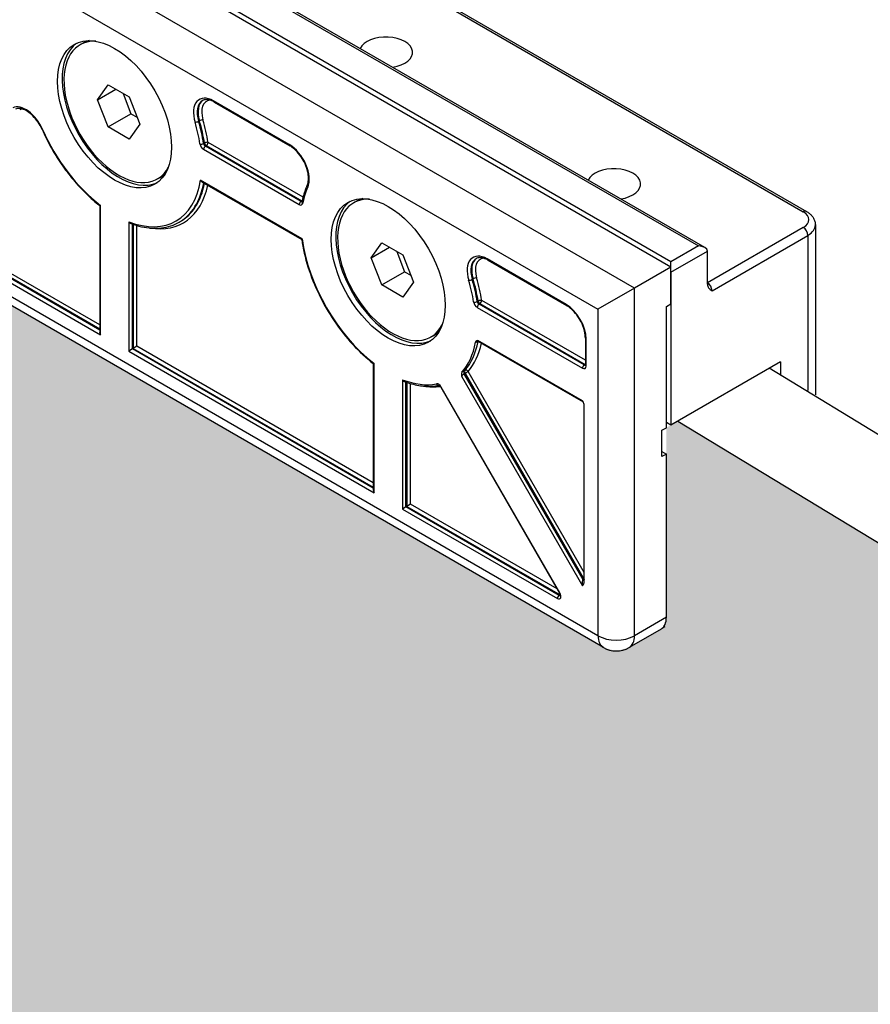
# Model space of a CAD drawing. Units: inches. Extents: x -638 to 4653, y 18 to 1622.
# Drawn here: x 3598 to 3598, y 671 to 671 of the extents above; entities that cross this region are included whole.
import ezdxf

# ---------------------------------------------------------------- set-up
doc = ezdxf.new("R2010")
doc.units = ezdxf.units.IN
doc.header["$MEASUREMENT"] = 0
for name, color, linetype in [('A-GLAZ', 4, 'Continuous'), ('C-GEN-GLASS', 4, 'Continuous'), ('Visible (ISO)', 8, 'Continuous')]:
    doc.layers.add(name, color=color, linetype=linetype)

# ---------------------------------------------------------------- blocks, each defined once
blk = doc.blocks.new('A$C4E412F37')
at = {"layer": 'C-GEN-GLASS'}
h = blk.add_hatch(color=256, dxfattribs=at)
h.dxf.hatch_style = 1
h.set_gradient(color1=(173, 221, 247), tint=1, name='SPHERICAL')
h.paths.add_polyline_path([(8.00978, 7.70825), (8.00991, 9.81473), (8.24274, 9.6803), (8.24274, 9.53471), (8.24471, 9.52733), (8.24966, 9.5222), (9.16791, 8.99204), (9.17528, 8.99006), (9.18266, 8.99204), (9.20281, 9.00398), (9.20397, 9.00933), (9.20327, 9.11848), (9.21056, 9.12153), (10.48919, 8.38548), (10.48919, 8.23988), (10.49117, 8.23251), (10.49453, 8.22722), (11.17944, 7.83285), (11.1779, 7.83129), (11.12576, 7.80118), (11.12576, 5.89503)])
h.paths.add_polyline_path([(11.12576, 5.89503), (11.12576, 7.80118), (11.35858, 7.66676), (11.35858, 7.52116), (11.36056, 7.51379), (11.36355, 7.51134), (11.36596, 7.50839), (12.28376, 6.9785), (12.29113, 6.97652), (12.29851, 6.9785), (12.31889, 6.9903), (12.31982, 6.99579), (12.31982, 7.10417), (12.32641, 7.10798), (13.75854, 6.23772), (13.75854, 6.09212), (13.76052, 6.08474), (13.76592, 6.07935), (14.44733, 5.68593), (14.44607, 5.68421), (14.39392, 5.6541), (14.39392, 3.99325)])
h.paths.add_polyline_path([(14.39392, 3.99325), (14.39392, 5.6541), (14.62675, 5.51968), (14.62675, 5.37408), (14.62872, 5.36671), (14.63412, 5.36131), (15.55192, 4.83142), (15.5593, 4.82944), (15.56667, 4.83142), (15.58706, 4.84322), (15.58798, 4.84871), (15.58798, 4.9571), (15.59458, 4.96091), (16.80559, 4.28307), (16.80559, 4.13748), (16.80757, 4.1301), (16.81297, 4.1247), (17.73077, 3.59481), (17.73814, 3.59284), (17.74552, 3.59481), (17.7659, 3.60661), (17.76682, 3.6121), (17.76682, 3.72049), (17.77342, 3.7243), (18.03416, 3.57376), (18.03416, 1.87495)])
at = {"layer": 'Visible (ISO)'}
for p, q in [((11.3629, 7.70181), (12.2807, 7.17192)), ((12.2807, 6.98525), (11.3629, 7.51514)), ((12.28376, 6.9785), (11.36596, 7.50839)), ((12.32242, 7.19901), (11.98868, 7.3917)), ((12.30156, 7.18396), (11.95478, 7.38417)), ((12.32242, 7.196), (11.99128, 7.38719)), ((12.15034, 7.37063), (12.39804, 7.22762)), ((12.15218, 7.37081), (12.39988, 7.2278)), ((12.07733, 7.35858), (12.33807, 7.20805)), ((12.34175, 7.20716), (12.08102, 7.3577)), ((11.98454, 7.32299), (11.98611, 7.32389)), ((11.99463, 7.29162), (12.00065, 7.30019)), ((12.00065, 7.30019), (12.01269, 7.29324)), ((11.99463, 7.29162), (12.00505, 7.29764)), ((12.00917, 7.29527), (12.01368, 7.28363)), ((12.00065, 7.2761), (11.99463, 7.29162)), ((12.01269, 7.29324), (12.01871, 7.27772)), ((12.10416, 7.26602), (12.06092, 7.29098)), ((12.06123, 7.2903), (12.10447, 7.26534)), ((12.00065, 7.2761), (12.01368, 7.28363)), ((12.01368, 7.28363), (12.01721, 7.2816)), ((12.01871, 7.27772), (12.01269, 7.26915)), ((12.05233, 7.27928), (12.05285, 7.27959)), ((12.01269, 7.26915), (12.00065, 7.2761)), ((12.05574, 7.26694), (12.05522, 7.26664)), ((12.11208, 7.23585), (12.05781, 7.26719)), ((12.0552, 7.26327), (12.10988, 7.2317)), ((12.05625, 7.26508), (12.05677, 7.26538)), ((12.11093, 7.23351), (12.05625, 7.26508)), ((12.05677, 7.26538), (12.11145, 7.23381)), ((12.02879, 7.24635), (12.03036, 7.24725)), ((12.11162, 7.21203), (12.05346, 7.24561)), ((12.05439, 7.24458), (12.1113, 7.21172)), ((12.11145, 7.23381), (12.11093, 7.23351)), ((12.14099, 7.23267), (12.14255, 7.23357)), ((11.87656, 7.22641), (11.99624, 7.15731)), ((11.99581, 7.15997), (11.8776, 7.22822)), ((11.87812, 7.22852), (11.99581, 7.16057)), ((11.99581, 7.16298), (11.87917, 7.23033)), ((11.99581, 7.23112), (11.99581, 7.15877)), ((11.99624, 7.15731), (11.99624, 7.23124)), ((12.0124, 7.2219), (12.0124, 7.14798)), ((12.04132, 7.22165), (12.04184, 7.22195)), ((12.01449, 7.14919), (12.01449, 7.22055)), ((12.01501, 7.22037), (12.01501, 7.14949)), ((12.0171, 7.15069), (12.0171, 7.21972)), ((12.39804, 7.21858), (12.34328, 7.18697)), ((12.40496, 7.22009), (12.40496, 7.12285)), ((12.15107, 7.2013), (12.15709, 7.20987)), ((12.15709, 7.20987), (12.16913, 7.20291)), ((12.34589, 7.18245), (12.40064, 7.21407)), ((12.40064, 7.21407), (12.40064, 7.12534)), ((12.15107, 7.2013), (12.1615, 7.20732)), ((12.16561, 7.20495), (12.17013, 7.19331)), ((12.33807, 7.20805), (12.32242, 7.19901)), ((12.32242, 7.19299), (12.34328, 7.20503)), ((12.34328, 7.18616), (12.34328, 7.20503)), ((12.15709, 7.18578), (12.15107, 7.2013)), ((12.16913, 7.20291), (12.17515, 7.18739)), ((12.26245, 7.17463), (12.21737, 7.20066)), ((12.21767, 7.19998), (12.26276, 7.17395)), ((12.32242, 7.196), (12.32242, 7.19901)), ((12.15709, 7.18578), (12.17013, 7.19331)), ((12.17013, 7.19331), (12.17365, 7.19127)), ((12.32242, 7.196), (12.30156, 7.18396)), ((12.32242, 7.17493), (12.32242, 7.196)), ((12.32242, 7.19299), (12.32242, 7.10568)), ((12.17515, 7.18739), (12.16913, 7.17883)), ((12.20878, 7.18896), (12.2093, 7.18926)), ((12.16913, 7.17883), (12.15709, 7.18578)), ((12.30156, 7.18396), (12.2807, 7.17192)), ((12.30156, 6.98525), (12.30156, 7.18396)), ((12.21219, 7.17662), (12.21167, 7.17631)), ((12.27349, 7.14266), (12.21425, 7.17686)), ((12.21165, 7.17295), (12.27184, 7.1382)), ((12.21269, 7.17476), (12.21321, 7.17506)), ((12.27288, 7.14), (12.21269, 7.17476)), ((12.21321, 7.17506), (12.2734, 7.1403)), ((12.2807, 7.17192), (12.2807, 6.98525)), ((12.31982, 7.17342), (12.32242, 7.17493)), ((12.31982, 7.10417), (12.31982, 7.17342)), ((12.18524, 7.15603), (12.1868, 7.15693)), ((12.21167, 7.1533), (12.21207, 7.15354)), ((12.27184, 7.11953), (12.21202, 7.15407)), ((12.21207, 7.15354), (12.27215, 7.11885)), ((12.27349, 7.15536), (12.27349, 7.14)), ((12.27393, 7.1394), (12.27393, 7.15476)), ((12.01449, 7.14919), (12.0124, 7.14798)), ((12.0124, 7.14798), (12.15268, 7.06699)), ((12.01501, 7.14949), (12.01449, 7.14919)), ((12.15225, 7.06965), (12.01449, 7.14919)), ((12.0171, 7.15069), (12.01501, 7.14949)), ((12.01501, 7.14949), (12.15225, 7.07025)), ((12.15225, 7.07266), (12.0171, 7.15069)), ((12.385, 7.14181), (12.32242, 7.10568)), ((12.385, 7.14181), (12.385, 7.13437)), ((12.15225, 7.14079), (12.15225, 7.06845)), ((12.15268, 7.06699), (12.15268, 7.14092)), ((12.20463, 7.1369), (12.20411, 7.1366)), ((12.20476, 7.1353), (12.20654, 7.13633)), ((12.27288, 7.02143), (12.20654, 7.13633)), ((12.2734, 7.1403), (12.27288, 7.14)), ((13.76177, 6.29607), (12.37856, 7.13809)), ((12.16885, 7.13158), (12.16885, 7.05766)), ((12.20272, 7.13352), (12.27184, 7.0138)), ((12.20424, 7.135), (12.20476, 7.1353)), ((12.27215, 7.01739), (12.20424, 7.135)), ((12.20476, 7.1353), (12.27267, 7.01769)), ((12.17093, 7.05886), (12.17093, 7.13023)), ((12.17146, 7.13005), (12.17146, 7.05916)), ((12.17354, 7.06037), (12.17354, 7.1294)), ((12.19079, 7.12724), (12.19103, 7.12738)), ((12.19079, 7.12724), (12.2587, 7.00962)), ((12.25893, 7.00976), (12.19103, 7.12738)), ((12.27288, 7.01615), (12.27288, 7.11684)), ((12.31721, 7.10267), (12.31982, 7.10417)), ((12.31721, 7.08762), (12.31721, 7.10267)), ((12.32242, 7.10568), (12.31982, 7.10719)), ((12.32641, 7.10798), (13.75854, 6.23772)), ((12.31721, 7.09063), (12.31982, 7.08912)), ((12.31982, 7.08912), (12.31721, 7.08762)), ((12.31982, 6.99579), (12.31982, 7.08912)), ((12.17093, 7.05886), (12.16885, 7.05766)), ((12.16885, 7.05766), (12.25746, 7.0065)), ((12.17146, 7.05916), (12.17093, 7.05886)), ((12.2585, 7.00831), (12.17093, 7.05886)), ((12.17354, 7.06037), (12.17146, 7.05916)), ((12.17146, 7.05916), (12.25902, 7.00861)), ((12.25733, 7.01199), (12.17354, 7.06037)), ((12.27267, 7.01769), (12.27215, 7.01739)), ((12.27288, 7.01781), (12.27267, 7.01769)), ((12.25902, 7.00861), (12.2585, 7.00831)), ((12.25893, 7.00976), (12.2587, 7.00962)), ((12.31982, 6.99579), (12.30156, 6.98525)), ((12.31889, 6.9903), (12.31721, 6.98933)), ((12.31889, 6.9903), (12.31842, 6.99057)), ((12.31676, 6.98904), (12.29851, 6.9785))]:
    blk.add_line(p, q, dxfattribs=at)
blk.add_arc((12.29113, 6.99127), 0.01475, 240, 300, dxfattribs=at)
for centre in [(12.00432, 7.28331), (12.16076, 7.19299)]:
    blk.add_ellipse(centre, major_axis=(-0.02305, 0.03992), ratio=0.57735, dxfattribs=at)
for centre, major_axis, ratio, start_param, end_param in [((12.15946, 7.31869), (-0.01524, 0), 0.57735, 1.82734, 6.026641), ((12.00693, 7.28482), (-0.02305, 0.03992), 0.57735, 0.056599, 3.084994), ((12.00667, 7.28467), (0.02212, -0.03832), 0.57735, 2.786168, 6.63861), ((12.00823, 7.28557), (-0.02212, 0.03832), 0.57735, 6.130367, 6.283185), ((12.06092, 7.27773), (-0.00811, 0.01405), 0.57735, 5.497787, 7.461602), ((12.06197, 7.27833), (-0.00737, 0.01277), 0.57735, 0, 1.178417), ((12.06249, 7.27864), (-0.00737, 0.01277), 0.57735, 0.037332, 1.178417), ((12.06353, 7.27924), (-0.00664, 0.0115), 0.57735, 6.013941, 7.461602), ((12.06197, 7.29158), (-0.00074, -0.00128), 0.57735, 5.497787, 6.283185), ((11.95369, 7.27269), (-0.00811, 0.01405), 0.57735, 4.525318, 6.221584), ((11.9563, 7.2742), (-0.00664, 0.0115), 0.57735, 6.013941, 6.221584), ((12.05137, 7.27938), (-0.00141, -0.00042), 0.312219, 0.6532, 2.223996), ((12.00432, 7.28331), (0.03521, -0.06099), 0.57735, 0.982655, 1.178417), ((12.00536, 7.28392), (-0.03595, 0.06227), 0.57735, 4.124247, 4.32001), ((12.05382, 7.27949), (0.00141, 0.00042), 0.312219, 0.6532, 2.223996), ((12.00589, 7.28422), (0.03595, -0.06227), 0.57735, 0.982655, 1.178417), ((12.00693, 7.28482), (-0.03669, 0.06355), 0.57735, 4.124247, 4.32001), ((11.96422, 7.27528), (-0.00135, -0.00059), 0.151853, 0, 0.623801), ((12.00432, 7.28331), (-0.03521, 0.06099), 0.57735, 1.383726, 2.19317), ((12.0542, 7.26699), (0.00146, 0.00023), 0.453005, 3.846038, 5.416834), ((12.0552, 7.26568), (0.00147, -0.00255), 0.57735, 4.124247, 5.497787), ((12.05625, 7.26628), (-0.00074, 0.00128), 0.57735, 0.982655, 2.356194), ((12.05677, 7.26658), (-0.00146, -0.00023), 0.453005, 3.846038, 5.416834), ((12.05677, 7.26658), (0.00074, -0.00128), 0.57735, 4.124247, 5.497787), ((12.05677, 7.26658), (0.00074, 0.00128), 0.57735, 3.926991, 5.497787), ((12.10416, 7.25277), (0.00811, -0.01405), 0.57735, 0.392379, 2.356194), ((12.10521, 7.26662), (-0.00074, -0.00128), 0.57735, 5.497787, 6.283185), ((12.05625, 7.26387), (-0.00074, -0.00128), 0.57735, 3.926991, 5.497787), ((12.00823, 7.28557), (0.02212, -0.03832), 0.57735, 0, 0.152818), ((12.28983, 7.24342), (-0.01524, 0), 0.57735, 1.82734, 6.026641), ((12.00432, 7.28331), (0.03521, -0.06099), 0.57735, 5.660812, 6.905559), ((12.00536, 7.28392), (0.03595, -0.06227), 0.57735, 0, 0.596289), ((12.00589, 7.28422), (0.03595, -0.06227), 0.57735, 0, 0.585836), ((12.00693, 7.28482), (0.03669, -0.06355), 0.57735, 5.844721, 6.852551), ((12.16076, 7.19299), (-0.03521, 0.06099), 0.57735, 0.392379, 0.588142), ((12.1158, 7.24218), (-0.00134, 0.00061), 0.754444, 0, 1.075061), ((12.11093, 7.2323), (0.00074, 0.00128), 0.57735, 0.785398, 2.356194), ((12.10988, 7.23411), (0.00147, -0.00255), 0.57735, 5.497787, 6.871327), ((12.11093, 7.23471), (0.00074, -0.00128), 0.57735, 5.497787, 6.117301), ((12.11145, 7.23501), (-0.00074, -0.00128), 0.57735, 0.785398, 0.974445), ((12.11145, 7.23501), (0.00074, -0.00128), 0.57735, 5.497787, 5.645347), ((12.11297, 7.23306), (-0.00145, 0.00028), 0.679303, 0, 0.905499), ((12.16337, 7.1945), (-0.02305, 0.03992), 0.57735, 0.056599, 3.084994), ((12.16311, 7.19435), (0.02212, -0.03832), 0.57735, 2.786168, 6.63861), ((12.16468, 7.19525), (-0.02212, 0.03832), 0.57735, 6.130367, 6.283185), ((12.39804, 7.2246), (0.00184, 0.00319), 0.57735, 0, 0.785398), ((12.39021, 7.2231), (0.01106, 0), 0.57735, 5.497787, 7.068583), ((12.39804, 7.21557), (0.00184, -0.00319), 0.57735, 0.785398, 2.356194), ((12.39021, 7.22009), (0.01475, 0), 0.57735, 5.497787, 6.283185), ((12.16076, 7.19299), (-0.03521, 0.06099), 0.57735, 0.948423, 2.19317), ((12.33807, 7.20503), (0.00521, 0), 0.57735, 0, 1.570796), ((12.21737, 7.18741), (-0.00811, 0.01405), 0.57735, 5.497787, 7.461602), ((12.21841, 7.18801), (-0.00737, 0.01277), 0.57735, 0, 1.178417), ((12.21893, 7.18831), (-0.00737, 0.01277), 0.57735, 0.037332, 1.178417), ((12.21997, 7.18891), (-0.00664, 0.0115), 0.57735, 6.013941, 7.461602), ((12.21841, 7.20126), (-0.00074, -0.00128), 0.57735, 5.497787, 6.283185), ((12.20781, 7.18906), (-0.00141, -0.00042), 0.312219, 0.6532, 2.223996), ((12.16076, 7.19299), (0.03521, -0.06099), 0.57735, 0.982655, 1.178417), ((12.16181, 7.19359), (-0.03595, 0.06227), 0.57735, 4.124247, 4.32001), ((12.21026, 7.18917), (0.00141, 0.00042), 0.312219, 0.6532, 2.223996), ((12.16233, 7.1939), (0.03595, -0.06227), 0.57735, 0.982655, 1.178417), ((12.16337, 7.1945), (-0.03669, 0.06355), 0.57735, 4.124247, 4.32001), ((12.34328, 7.18396), (-0.00184, 0.00319), 0.57735, 3.926991, 5.497787), ((12.21064, 7.17667), (0.00146, 0.00023), 0.453005, 3.846038, 5.416834), ((12.21165, 7.17536), (0.00147, -0.00255), 0.57735, 4.124247, 5.497787), ((12.21269, 7.17596), (-0.00074, 0.00128), 0.57735, 0.982655, 2.356194), ((12.21321, 7.17626), (-0.00146, -0.00023), 0.453005, 3.846038, 5.416834), ((12.21321, 7.17626), (0.00074, -0.00128), 0.57735, 4.124247, 5.497787), ((12.21321, 7.17626), (0.00074, 0.00128), 0.57735, 3.926991, 5.497787), ((12.21269, 7.17355), (-0.00074, -0.00128), 0.57735, 3.926991, 5.497787), ((12.26245, 7.16138), (-0.00811, 0.01405), 0.57735, 3.926991, 5.497787), ((12.2635, 7.17523), (-0.00074, -0.00128), 0.57735, 5.497787, 6.283185), ((11.99728, 7.15792), (0.00104, -0.00181), 0.57735, 3.926991, 4.712389), ((12.16468, 7.19525), (0.02212, -0.03832), 0.57735, 0, 0.152818), ((12.16233, 7.1939), (0.03595, -0.06227), 0.57735, 0.197257, 0.585836), ((12.21269, 7.15248), (-0.00074, 0.00128), 0.57735, 0.215639, 0.588142), ((12.27497, 7.15536), (-0.00147, 0), 0.57735, 0, 0.785398), ((12.16076, 7.19299), (0.03595, -0.06227), 0.57735, 0.191767, 0.593631), ((12.16337, 7.1945), (0.03669, -0.06355), 0.57735, 0.197257, 0.569366), ((12.20498, 7.13543), (-0.00074, 0.00128), 0.57735, 0.197257, 1.570796), ((12.2055, 7.13573), (-0.00074, 0.00128), 0.57735, 0.197257, 1.570796), ((12.2055, 7.13573), (-0.00111, 0.00097), 0.800663, 4.442018, 6.012814), ((12.27288, 7.1388), (0.00074, 0.00128), 0.57735, 0.785398, 2.356194), ((12.27184, 7.1406), (0.00147, -0.00255), 0.57735, 5.497787, 7.068583), ((12.27288, 7.14121), (0.00074, -0.00128), 0.57735, 5.497787, 6.11528), ((12.2734, 7.14151), (-0.00074, -0.00128), 0.57735, 0.785398, 0.87129), ((12.2734, 7.14151), (0.00074, -0.00128), 0.57735, 5.497787, 5.583679), ((12.27497, 7.14), (-0.00147, 0), 0.57735, 0, 0.785398), ((12.16076, 7.19299), (0.03521, -0.06099), 0.57735, 5.660812, 6.085929), ((12.16337, 7.1945), (0.03669, -0.06355), 0.57735, 5.844721, 6.046445), ((12.18955, 7.12652), (-0.00147, 0.00255), 0.57735, 4.712389, 6.085929), ((12.18944, 7.1298), (0.00028, -0.00145), 0.800663, 4.98276, 6.239673), ((12.27288, 7.12013), (-0.00074, -0.00128), 0.57735, 5.497787, 6.283185), ((12.15372, 7.06759), (0.00104, -0.00181), 0.57735, 3.926991, 4.712389), ((12.27288, 7.01441), (-0.0006, 0.00303), 0.371729, 0.125839, 1.696635), ((12.27288, 7.01781), (0.00074, -0.00128), 0.57735, 4.712389, 5.497787), ((12.2734, 7.01811), (0.00074, -0.00128), 0.57735, 4.712389, 4.974188), ((12.25746, 7.00891), (0.00147, -0.00255), 0.57735, 5.497787, 7.853982), ((12.2585, 7.0071), (0.00074, 0.00128), 0.57735, 0.785398, 2.356194), ((12.2585, 7.00951), (0.00074, -0.00128), 0.57735, 5.497787, 6.11528), ((12.25902, 7.00981), (-0.00074, -0.00128), 0.57735, 0.785398, 0.838229), ((12.25902, 7.00981), (0.00074, -0.00128), 0.57735, 5.497787, 5.562222), ((12.30939, 7.00181), (0.00737, -0.01277), 0.57735, 0, 0.785398), ((12.29113, 6.99127), (0.01475, 0), 0.57735, 3.926991, 5.497787), ((12.29113, 6.99127), (-0.00737, -0.01277), 0.57735, 5.497787, 6.283185), ((12.29113, 6.99127), (0.00737, -0.01277), 0.57735, 0, 0.785398)]:
    blk.add_ellipse(centre, major_axis=major_axis, ratio=ratio, start_param=start_param, end_param=end_param, dxfattribs=at)
for points, knots in [([(12.06123, 7.2903), (12.06069, 7.29062), (12.06015, 7.29088), (12.05911, 7.29129), (12.05861, 7.29144), (12.05765, 7.29163), (12.0572, 7.29167), (12.05635, 7.29167), (12.05596, 7.29161), (12.05523, 7.29142), (12.0549, 7.29129), (12.05459, 7.29111)], [1.5707963, 1.5707963, 1.5707963, 1.5707963, 1.727876, 1.727876, 1.8849556, 1.8849556, 2.0420352, 2.0420352, 2.1991149, 2.1991149, 2.3561945, 2.3561945, 2.3561945, 2.3561945]), ([(11.96287, 7.27469), (11.96224, 7.27611), (11.96146, 7.27751), (11.95971, 7.28012), (11.95872, 7.28132), (11.95666, 7.2834), (11.95558, 7.28428), (11.95346, 7.28562), (11.95242, 7.28609), (11.95049, 7.28663), (11.9496, 7.28669), (11.94844, 7.28652), (11.94808, 7.28641), (11.94774, 7.28626)], [0.598328, 0.598328, 0.598328, 0.598328, 0.906416, 0.906416, 1.214747, 1.214747, 1.521115, 1.521115, 1.824501, 1.824501, 2.132334, 2.132334, 2.294593, 2.294593, 2.294593, 2.294593]), ([(11.96287, 7.27469), (11.96438, 7.27126), (11.96606, 7.26786), (11.96975, 7.26124), (11.97175, 7.25801), (11.97601, 7.25178), (11.97827, 7.24879), (11.983, 7.24312), (11.98546, 7.24045), (11.99054, 7.23548), (11.99316, 7.23319), (11.99581, 7.23111)], [3.7399202, 3.7399202, 3.7399202, 3.7399202, 3.8995146, 3.8995146, 4.059109, 4.059109, 4.2187034, 4.2187034, 4.3782978, 4.3782978, 4.5378922, 4.5378922, 4.5378922, 4.5378922]), ([(12.11446, 7.24279), (12.11484, 7.24363), (12.1151, 7.24469), (12.11525, 7.24705), (12.11517, 7.24833), (12.11468, 7.25105), (12.11426, 7.25248), (12.11313, 7.25533), (12.11241, 7.25675), (12.11075, 7.25942), (12.1098, 7.26068), (12.10778, 7.26288), (12.1067, 7.26383), (12.10524, 7.26487), (12.10485, 7.26512), (12.10447, 7.26534)], [5.890167, 5.890167, 5.890167, 5.890167, 6.21073, 6.21073, 6.513936, 6.513936, 6.819027, 6.819027, 7.126793, 7.126793, 7.435258, 7.435258, 7.742186, 7.742186, 7.853982, 7.853982, 7.853982, 7.853982]), ([(12.05346, 7.24561), (12.05347, 7.2456), (12.05347, 7.2456), (12.05356, 7.24543), (12.05366, 7.24527), (12.05388, 7.24499), (12.054, 7.24487), (12.05421, 7.24469), (12.0543, 7.24463), (12.05439, 7.24458)], [-0.0002623, -0.0002623, -0.0002623, -0.0002623, 0, 0, 0.00750822, 0.00750822, 0.0147549, 0.0147549, 0.01948993, 0.01948993, 0.01948993, 0.01948993]), ([(12.11446, 7.24279), (12.1142, 7.24221), (12.11395, 7.24163), (12.11349, 7.24043), (12.11326, 7.23983), (12.11285, 7.23859), (12.11265, 7.23795), (12.11228, 7.23667), (12.11211, 7.23602), (12.1118, 7.23469), (12.11166, 7.23402), (12.11152, 7.23334)], [2.7485739, 2.7485739, 2.7485739, 2.7485739, 2.7877263, 2.7877263, 2.8268788, 2.8268788, 2.8660312, 2.8660312, 2.9051836, 2.9051836, 2.944336, 2.944336, 2.944336, 2.944336]), ([(12.11152, 7.23334), (12.11152, 7.23332), (12.11152, 7.2333), (12.11151, 7.23329), (12.11151, 7.23329), (12.11151, 7.23329)], [0.1972566, 0.1972566, 0.1972566, 0.1972566, 0.3148849, 0.3148849, 0.3804885, 0.3804885, 0.3804885, 0.3804885]), ([(11.99624, 7.23124), (11.99624, 7.23124), (11.99623, 7.23124), (11.99613, 7.23119), (11.99605, 7.23116), (11.99591, 7.23112), (11.99586, 7.23111), (11.99582, 7.23111), (11.99582, 7.23111), (11.99581, 7.23111)], [-0.0002623, -0.0002623, -0.0002623, -0.0002623, 0, 0, 0.00750822, 0.00750822, 0.0147549, 0.0147549, 0.01776524, 0.01776524, 0.01776524, 0.01776524]), ([(12.39988, 7.2278), (12.40044, 7.22748), (12.40096, 7.22712), (12.40195, 7.22634), (12.40242, 7.2259), (12.40326, 7.22495), (12.40363, 7.22443), (12.40427, 7.22331), (12.40452, 7.2227), (12.40487, 7.22143), (12.40496, 7.22076), (12.40496, 7.22009)], [4.712389, 4.712389, 4.712389, 4.712389, 4.8694686, 4.8694686, 5.0265482, 5.0265482, 5.1836279, 5.1836279, 5.3407075, 5.3407075, 5.4977871, 5.4977871, 5.4977871, 5.4977871]), ([(12.0124, 7.2219), (12.01241, 7.2219), (12.01241, 7.22189), (12.01252, 7.22173), (12.01263, 7.22159), (12.01288, 7.22133), (12.01301, 7.22121), (12.0133, 7.22101), (12.01345, 7.22093), (12.0136, 7.22087)], [-0.03629728, -0.03629728, -0.03629728, -0.03629728, -0.03603696, -0.03603696, -0.02858569, -0.02858569, -0.02139397, -0.02139397, -0.01428666, -0.01428666, -0.01428666, -0.01428666]), ([(12.0136, 7.22087), (12.01565, 7.22011), (12.01768, 7.2195), (12.02169, 7.21861), (12.02366, 7.21833), (12.02752, 7.21809), (12.0294, 7.21814), (12.03305, 7.21857), (12.03481, 7.21895), (12.03819, 7.22005), (12.0398, 7.22077), (12.04132, 7.22165)], [4.8890322, 4.8890322, 4.8890322, 4.8890322, 5.0107832, 5.0107832, 5.1325342, 5.1325342, 5.2542852, 5.2542852, 5.3760362, 5.3760362, 5.4977871, 5.4977871, 5.4977871, 5.4977871]), ([(12.11162, 7.21203), (12.11162, 7.21203), (12.11162, 7.21203), (12.11153, 7.21196), (12.11146, 7.2119), (12.11136, 7.21181), (12.11133, 7.21177), (12.1113, 7.21174), (12.1113, 7.21173), (12.1113, 7.21172)], [-0.03629728, -0.03629728, -0.03629728, -0.03629728, -0.03603696, -0.03603696, -0.02858569, -0.02858569, -0.02139397, -0.02139397, -0.01840646, -0.01840646, -0.01840646, -0.01840646]), ([(12.1113, 7.21172), (12.11202, 7.20661), (12.11323, 7.20133), (12.11658, 7.19073), (12.11871, 7.1854), (12.12377, 7.17501), (12.12669, 7.16994), (12.13316, 7.16037), (12.13671, 7.15586), (12.14422, 7.14766), (12.14819, 7.14397), (12.15225, 7.14079)], [3.316089, 3.316089, 3.316089, 3.316089, 3.56045, 3.56045, 3.804811, 3.804811, 4.049171, 4.049171, 4.293532, 4.293532, 4.537892, 4.537892, 4.537892, 4.537892]), ([(12.21767, 7.19998), (12.21713, 7.20029), (12.21659, 7.20055), (12.21555, 7.20096), (12.21505, 7.20111), (12.21409, 7.20131), (12.21364, 7.20135), (12.21279, 7.20134), (12.2124, 7.20129), (12.21168, 7.2011), (12.21134, 7.20096), (12.21103, 7.20079)], [1.5707963, 1.5707963, 1.5707963, 1.5707963, 1.727876, 1.727876, 1.8849556, 1.8849556, 2.0420352, 2.0420352, 2.1991149, 2.1991149, 2.3561945, 2.3561945, 2.3561945, 2.3561945]), ([(12.34328, 7.18616), (12.34328, 7.1854), (12.34352, 7.18465), (12.34431, 7.1834), (12.34517, 7.18287), (12.34589, 7.18245)], [0.25276612, 0.25276612, 0.25276612, 0.25276612, 0.29099773, 0.29099773, 0.34977914, 0.34977914, 0.34977914, 0.34977914]), ([(12.27349, 7.15536), (12.27349, 7.15657), (12.27333, 7.1579), (12.27268, 7.16067), (12.27219, 7.16211), (12.27092, 7.16495), (12.27014, 7.16634), (12.26837, 7.16893), (12.26738, 7.17013), (12.26531, 7.17218), (12.26423, 7.17305), (12.26303, 7.17379), (12.26289, 7.17387), (12.26276, 7.17395)], [0, 0, 0, 0, 0.303145, 0.303145, 0.608993, 0.608993, 0.917128, 0.917128, 1.225426, 1.225426, 1.531692, 1.531692, 1.570796, 1.570796, 1.570796, 1.570796]), ([(12.21202, 7.15407), (12.21202, 7.15407), (12.21201, 7.15407), (12.2116, 7.15395), (12.21116, 7.15383), (12.21077, 7.15332), (12.21071, 7.15314), (12.21068, 7.15299)], [-0.00023654, -0.00023654, -0.00023654, -0.00023654, 0, 0, 0.02933285, 0.02933285, 0.04268513, 0.04268513, 0.04268513, 0.04268513]), ([(12.21068, 7.15299), (12.21081, 7.15298), (12.21095, 7.15301), (12.21128, 7.15311), (12.21147, 7.15319), (12.21167, 7.1533)], [0.0695171, 0.0695171, 0.0695171, 0.0695171, 0.07922367, 0.07922367, 0.0903665, 0.0903665, 0.0903665, 0.0903665]), ([(12.21207, 7.15354), (12.21199, 7.15358), (12.21191, 7.15361), (12.21178, 7.15364), (12.21174, 7.15364), (12.2117, 7.15364), (12.21169, 7.15364), (12.21169, 7.15364)], [0.05904726, 0.05904726, 0.05904726, 0.05904726, 0.06531111, 0.06531111, 0.07157496, 0.07157496, 0.07532343, 0.07532343, 0.07532343, 0.07532343]), ([(12.21207, 7.15354), (12.21199, 7.15359), (12.21195, 7.15368), (12.21197, 7.15389), (12.21199, 7.15398), (12.21202, 7.15407)], [-0.05904726, -0.05904726, -0.05904726, -0.05904726, -0.03821806, -0.03821806, -0.0273615, -0.0273615, -0.0273615, -0.0273615]), ([(12.15268, 7.14092), (12.15268, 7.14091), (12.15268, 7.14091), (12.15257, 7.14087), (12.15249, 7.14084), (12.15236, 7.1408), (12.15231, 7.14079), (12.15227, 7.14079), (12.15226, 7.14079), (12.15225, 7.14079)], [-0.0002623, -0.0002623, -0.0002623, -0.0002623, 0, 0, 0.00750822, 0.00750822, 0.0147549, 0.0147549, 0.01776524, 0.01776524, 0.01776524, 0.01776524]), ([(12.20411, 7.1366), (12.20397, 7.13652), (12.20383, 7.13643), (12.20344, 7.13619), (12.20319, 7.13602), (12.20293, 7.13584), (12.20292, 7.13583), (12.20291, 7.13582)], [0.25176362, 0.25176362, 0.25176362, 0.25176362, 0.25955954, 0.25955954, 0.27203301, 0.27203301, 0.27261299, 0.27261299, 0.27261299, 0.27261299]), ([(12.27349, 7.14), (12.27349, 7.13994), (12.27349, 7.13989), (12.27348, 7.13982), (12.27347, 7.1398), (12.27347, 7.13978), (12.27347, 7.13978), (12.27347, 7.13978)], [6.2831853, 6.2831853, 6.2831853, 6.2831853, 6.4402649, 6.4402649, 6.5973446, 6.5973446, 6.6636738, 6.6636738, 6.6636738, 6.6636738]), ([(12.16885, 7.13158), (12.16885, 7.13158), (12.16885, 7.13157), (12.16896, 7.13141), (12.16907, 7.13127), (12.16932, 7.131), (12.16946, 7.13089), (12.16974, 7.13069), (12.16989, 7.13061), (12.17005, 7.13055)], [-0.03629728, -0.03629728, -0.03629728, -0.03629728, -0.03603696, -0.03603696, -0.02858569, -0.02858569, -0.02139397, -0.02139397, -0.01428666, -0.01428666, -0.01428666, -0.01428666]), ([(12.17005, 7.13055), (12.17143, 7.13003), (12.17281, 7.12959), (12.17554, 7.12885), (12.17689, 7.12855), (12.17957, 7.1281), (12.18089, 7.12795), (12.18349, 7.12781), (12.18477, 7.12781), (12.18727, 7.12796), (12.18848, 7.12811), (12.18967, 7.12834)], [4.8890322, 4.8890322, 4.8890322, 4.8890322, 4.9713318, 4.9713318, 5.0536315, 5.0536315, 5.1359312, 5.1359312, 5.2182308, 5.2182308, 5.2994439, 5.2994439, 5.2994439, 5.2994439]), ([(12.20291, 7.13582), (12.20282, 7.13572), (12.20274, 7.13557), (12.20256, 7.13483), (12.20265, 7.13416), (12.20272, 7.13353), (12.20272, 7.13352), (12.20272, 7.13352)], [0, 0, 0, 0, 0.00882509, 0.00882509, 0.02821244, 0.02821244, 0.02836878, 0.02836878, 0.02836878, 0.02836878]), ([(12.20272, 7.13352), (12.20274, 7.13356), (12.20277, 7.1336), (12.20291, 7.1338), (12.20306, 7.13398), (12.20337, 7.13432), (12.20352, 7.13446), (12.20379, 7.13469), (12.20391, 7.13479), (12.2041, 7.13492), (12.20417, 7.13496), (12.20424, 7.135)], [-0.31475965, -0.31475965, -0.31475965, -0.31475965, -0.3093287, -0.3093287, -0.28824853, -0.28824853, -0.27203301, -0.27203301, -0.25955954, -0.25955954, -0.25176362, -0.25176362, -0.25176362, -0.25176362]), ([(12.18965, 7.12835), (12.18965, 7.12835), (12.18965, 7.12834), (12.18967, 7.12834), (12.18971, 7.12833), (12.18982, 7.12828), (12.18988, 7.12825), (12.19004, 7.12814), (12.19012, 7.12807), (12.19031, 7.12789), (12.19041, 7.12778), (12.19061, 7.12753), (12.19071, 7.12739), (12.19079, 7.12724), (12.19079, 7.12724), (12.19079, 7.12724)], [4.3319, 4.3319, 4.3319, 4.3319, 4.398955, 4.398955, 4.605783, 4.605783, 4.806283, 4.806283, 5.020394, 5.020394, 5.251635, 5.251635, 5.49586, 5.49586, 5.497787, 5.497787, 5.497787, 5.497787]), ([(12.27288, 7.11684), (12.27288, 7.11715), (12.27279, 7.11755), (12.27247, 7.11843), (12.27213, 7.11903), (12.27184, 7.11953)], [0.10110645, 0.10110645, 0.10110645, 0.10110645, 0.11639909, 0.11639909, 0.13991166, 0.13991166, 0.13991166, 0.13991166]), ([(12.27215, 7.11885), (12.27216, 7.11884), (12.27218, 7.11883), (12.27221, 7.11881), (12.27222, 7.1188), (12.27225, 7.11877), (12.27226, 7.11876), (12.27228, 7.11874), (12.27228, 7.11873), (12.27229, 7.11872), (12.2723, 7.11871), (12.2723, 7.11871)], [3.9269908, 3.9269908, 3.9269908, 3.9269908, 3.997538, 3.997538, 4.0680852, 4.0680852, 4.1386323, 4.1386323, 4.2091795, 4.2091795, 4.2797267, 4.2797267, 4.2797267, 4.2797267]), ([(12.27184, 7.0138), (12.27184, 7.01381), (12.27184, 7.01381), (12.27223, 7.01437), (12.27259, 7.01488), (12.27284, 7.01564), (12.27288, 7.01588), (12.27288, 7.01615)], [-0.00018365, -0.00018365, -0.00018365, -0.00018365, 0, 0, 0.04482472, 0.04482472, 0.06241792, 0.06241792, 0.06241792, 0.06241792]), ([(12.2587, 7.00962), (12.25879, 7.00947), (12.25886, 7.00932), (12.25898, 7.00901), (12.25903, 7.00886), (12.25909, 7.0086), (12.25911, 7.00848), (12.25912, 7.00829), (12.25911, 7.00822), (12.2591, 7.00812), (12.25909, 7.00809), (12.25909, 7.00808), (12.25908, 7.00808), (12.25908, 7.00808)], [5.497787, 5.497787, 5.497787, 5.497787, 5.746839, 5.746839, 5.99095, 5.99095, 6.221046, 6.221046, 6.432559, 6.432559, 6.631789, 6.631789, 6.663674, 6.663674, 6.663674, 6.663674])]:
    blk.add_open_spline(points, degree=3, knots=knots, dxfattribs=at)

msp = doc.modelspace()

# ---------------------------------------------------------------- block references
at = {"layer": 'A-GLAZ'}
msp.add_blockref('A$C4E412F37', (3585.5969, 663.92254), dxfattribs=at)

doc.saveas('drawing.dxf')
